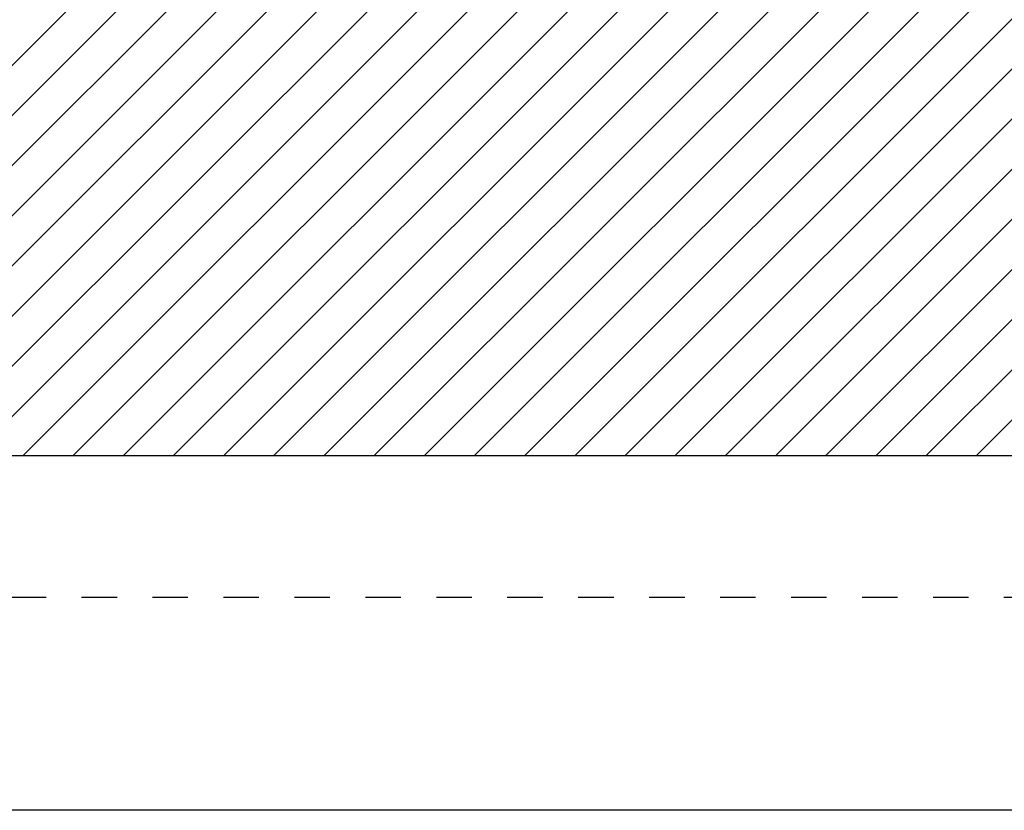
# Model space of a CAD drawing. Extents: x -160 to 582, y -194 to 325.
# Drawn here: x -132 to -77, y -162 to -117 of the extents above; entities that cross this region are included whole.
import ezdxf

# ---------------------------------------------------------------- set-up
doc = ezdxf.new("R2010")
doc.units = 0
doc.header["$MEASUREMENT"] = 0
doc.linetypes.add('DASH', pattern=[4, 2, -2])
doc.linetypes.add('SOLID', pattern=[0])
doc.layers.add('DIBUIX', color=7, linetype='SOLID')
doc.layers.add('RATLLAT1', color=8, linetype='SOLID')

# ---------------------------------------------------------------- blocks, each defined once
blk = doc.blocks.new('*X4')
at = {"layer": 'RATLLAT1', "color": 8, "linetype": 'SOLID'}
for p, q in [((-150.113, -148.699), (-46.013, -44.599)), ((-150.113, -150.113), (-46.013, -46.013)), ((-150.113, -144.456), (-51.75, -46.093)), ((-150.113, -147.284), (-49.404, -46.576)), ((-150.113, -145.87), (-50.93, -46.688)), ((-150.113, -151.527), (-46.013, -47.427)), ((-148.849, -151.677), (-46.013, -48.841)), ((-147.435, -151.677), (-46.013, -50.255)), ((-146.021, -151.677), (-46.013, -51.67)), ((-144.606, -151.677), (-46.013, -53.084)), ((-143.192, -151.677), (-46.013, -54.498)), ((-141.778, -151.677), (-45.863, -55.763)), ((-140.364, -151.677), (-45.327, -56.641)), ((-138.95, -151.677), (-44.496, -57.223)), ((-137.535, -151.677), (-43.284, -57.427)), ((-136.121, -151.677), (-41.87, -57.427)), ((-134.707, -151.677), (-40.456, -57.427)), ((-133.293, -151.677), (-39.042, -57.427)), ((-131.878, -151.677), (-37.628, -57.427)), ((-130.464, -151.677), (-37.363, -58.576)), ((-129.05, -151.677), (-37.363, -59.99)), ((-127.636, -151.677), (-37.363, -61.404)), ((-126.222, -151.677), (-37.363, -62.819)), ((-124.807, -151.677), (-37.363, -64.233)), ((-123.393, -151.677), (-37.363, -65.647)), ((-121.979, -151.677), (-37.363, -67.061)), ((-120.565, -151.677), (-37.363, -68.475)), ((-119.151, -151.677), (-37.363, -69.89))]:
    blk.add_line(p, q, dxfattribs=at)

msp = doc.modelspace()

# ---------------------------------------------------------------- linework, layer by layer
at = {"layer": 'DIBUIX', "linetype": 'SOLID'}
for p, q in [((85.387, -141.677), (-140.113, -141.677)), ((332.137, -161.677), (-160.113, -161.677))]:
    msp.add_line(p, q, dxfattribs=at)
at = {"layer": 'DIBUIX', "linetype": 'DASH'}
msp.add_line((85.387, -149.677), (-148.113, -149.677), dxfattribs=at)

# ---------------------------------------------------------------- block references
at = {"layer": 'DIBUIX', "linetype": 'SOLID', "xscale": 2, "yscale": 2, "zscale": 2}
msp.add_blockref('*X4', (160.113, 161.677), dxfattribs=at)

doc.saveas('drawing.dxf')
